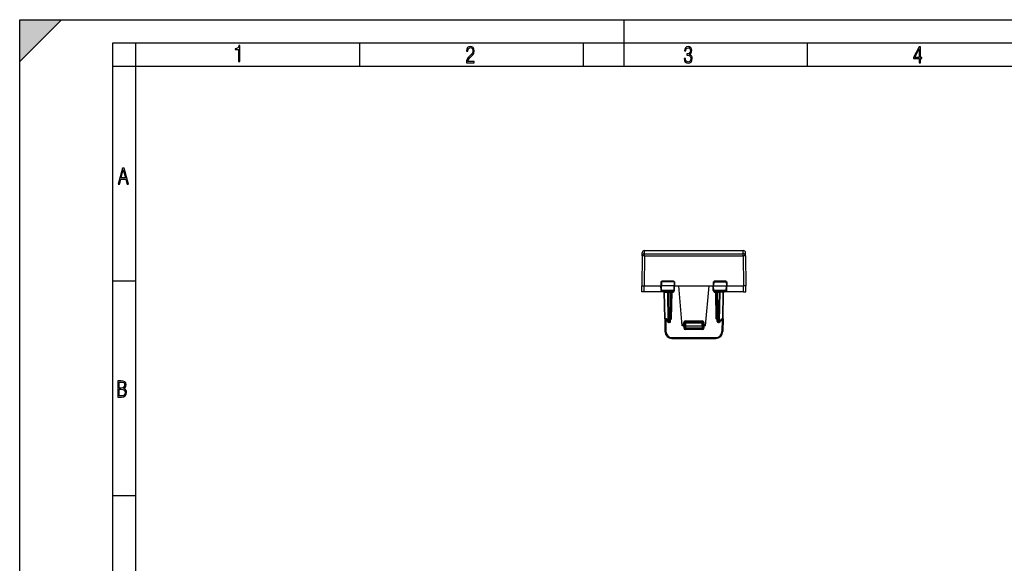
# Model space of a CAD drawing. Extents: x 0 to 420, y 0 to 297.
# Drawn here: x 0 to 212, y 180 to 297 of the extents above; entities that cross this region are included whole.
import ezdxf

# ---------------------------------------------------------------- set-up
doc = ezdxf.new("R2010")
doc.units = 0
doc.layers.get('0').update_dxf_attribs({"linetype": 'CONTINUOUS'})

msp = doc.modelspace()

# ---------------------------------------------------------------- linework, layer by layer
at = {"color": 7}
for p, q in [((0, 0), (0, 297)), ((0, 297), (420, 297)), ((0, 288), (9, 297)), ((0, 0), (0, 297)), ((0, 297), (420, 297)), ((0, 288), (0, 297)), ((0, 297), (9, 297)), ((130, 287), (130, 297)), ((20.000401, 4.99976), (20.000401, 292)), ((20.000401, 292), (415, 292)), ((25.000401, 287), (25.000401, 292)), ((73.125504, 287), (73.125504, 292)), ((121.250999, 287), (121.250999, 292)), ((169.376007, 287), (169.376007, 292)), ((20.000401, 287), (25.000401, 287)), ((25.000401, 9.99976), (25.000401, 287)), ((25.000401, 287), (410, 287)), ((133.839371, 246.190872), (133.783234, 239.757645)), ((133.839371, 246.190872), (133.84523, 246.862015)), ((134.339355, 246.208328), (134.283066, 239.75766)), ((134.339355, 246.67897), (134.345215, 247.357666)), ((134.339355, 246.208328), (134.339355, 246.67897)), ((134.339355, 246.67897), (155.577118, 246.67897)), ((134.339355, 246.208328), (155.577118, 246.208328)), ((134.345215, 247.357666), (155.571259, 247.357666)), ((155.577118, 246.67897), (155.571259, 247.357666)), ((155.577118, 246.208328), (155.577118, 246.67897)), ((155.577118, 246.208328), (155.633408, 239.75766)), ((156.077087, 246.190872), (156.071228, 246.862015)), ((156.077087, 246.190872), (156.13324, 239.757645)), ((20.000401, 240.832993), (25.000401, 240.832993)), ((133.794357, 238.482666), (133.783234, 239.75766)), ((134.294342, 238.482666), (134.283218, 239.75766)), ((134.283218, 239.75766), (137.870728, 239.75766)), ((137.886444, 240.657654), (137.870728, 239.75766)), ((137.98056, 239.75766), (137.870728, 239.75766)), ((137.887817, 238.779175), (137.870728, 239.75766)), ((137.98764, 240.657654), (137.886658, 240.657654)), ((137.98764, 240.657654), (137.98056, 239.75766)), ((140.712692, 239.75766), (137.98056, 239.75766)), ((137.988251, 238.779175), (137.98056, 239.75766)), ((140.705475, 240.657654), (137.98764, 240.657654)), ((138.074402, 240.848938), (138.069397, 240.657654)), ((138.074402, 240.848938), (140.591324, 240.848938)), ((140.591324, 240.848938), (140.596451, 240.657654)), ((140.704849, 238.779175), (140.712692, 239.75766)), ((140.705475, 240.657654), (140.712692, 239.75766)), ((140.804779, 240.657654), (140.705475, 240.657654)), ((140.82074, 239.75766), (140.712692, 239.75766)), ((140.80365, 238.779175), (140.82074, 239.75766)), ((140.805023, 240.657654), (140.82074, 239.75766)), ((140.820724, 239.75766), (141.705826, 239.75766)), ((141.705826, 239.75766), (148.210632, 239.75766)), ((142.458237, 231.157654), (141.705826, 239.75766)), ((147.458237, 231.157654), (148.210632, 239.75766)), ((148.210632, 239.75766), (149.095734, 239.75766)), ((149.11145, 240.657654), (149.095734, 239.75766)), ((149.095734, 239.75766), (149.203766, 239.75766)), ((149.112808, 238.779175), (149.095734, 239.75766)), ((149.111694, 240.657654), (149.210999, 240.657654)), ((149.210999, 240.657654), (149.203766, 239.75766)), ((149.203766, 239.75766), (151.935913, 239.75766)), ((149.211624, 238.779175), (149.203766, 239.75766)), ((149.210999, 240.657654), (151.928833, 240.657654)), ((149.325134, 240.848938), (149.320007, 240.657654)), ((149.325134, 240.848938), (151.842072, 240.848938)), ((151.842072, 240.848938), (151.847061, 240.657654)), ((151.928207, 238.779175), (151.935913, 239.75766)), ((151.928833, 240.657654), (151.935913, 239.75766)), ((151.928833, 240.657654), (152.0298, 240.657654)), ((151.935913, 239.75766), (152.045731, 239.75766)), ((152.028656, 238.779175), (152.045731, 239.75766)), ((152.030029, 240.657654), (152.045731, 239.75766)), ((152.045731, 239.75766), (155.633255, 239.75766)), ((155.622131, 238.482666), (155.633255, 239.75766)), ((156.122101, 238.482666), (156.13324, 239.75766)), ((134.294342, 238.482666), (133.794617, 238.482666)), ((138.40094, 238.482666), (134.294342, 238.482666)), ((137.988251, 238.779175), (137.887817, 238.779175)), ((140.704849, 238.779175), (137.988251, 238.779175)), ((140.601425, 238.582657), (138.089905, 238.582657)), ((138.698776, 232.679169), (138.599167, 238.386154)), ((138.65773, 238.387589), (138.599243, 238.386215)), ((138.757385, 232.677719), (138.65773, 238.387589)), ((138.65773, 238.387589), (139.340942, 238.387589)), ((139.482346, 238.386154), (139.340942, 238.387589)), ((139.45108, 232.077728), (139.340942, 238.387589)), ((139.482346, 238.386154), (139.482346, 238.582657)), ((139.482346, 238.386154), (139.86734, 238.386154)), ((139.592438, 232.079163), (139.482346, 238.386154)), ((139.757248, 232.079163), (139.86734, 238.386154)), ((139.86734, 238.386154), (139.86734, 238.582657)), ((139.957214, 232.079163), (140.067307, 238.386154)), ((140.167725, 232.680908), (140.267273, 238.384399)), ((140.234787, 238.579651), (140.267273, 238.55011)), ((140.267273, 238.384399), (140.267273, 238.55011)), ((140.267273, 238.55011), (140.593796, 238.384399)), ((140.267273, 238.384399), (140.593796, 238.384399)), ((140.497437, 238.582657), (140.593796, 238.384399)), ((140.593796, 238.384399), (140.597687, 238.582657)), ((140.80365, 238.779175), (140.704849, 238.779175)), ((149.211624, 238.779175), (149.112808, 238.779175)), ((151.928207, 238.779175), (149.211624, 238.779175)), ((151.826569, 238.582657), (149.315033, 238.582657)), ((149.322662, 238.384399), (149.318787, 238.582657)), ((149.322662, 238.384399), (149.419022, 238.582657)), ((149.322662, 238.384399), (149.6492, 238.55011)), ((149.322662, 238.384399), (149.6492, 238.384399)), ((149.6492, 238.55011), (149.681976, 238.579865)), ((149.6492, 238.384399), (149.6492, 238.55011)), ((149.748749, 232.680908), (149.6492, 238.384399)), ((149.959259, 232.079163), (149.849167, 238.386154)), ((150.049133, 238.386154), (150.049133, 238.582657)), ((150.049133, 238.386154), (150.434113, 238.386154)), ((150.159225, 232.079163), (150.049133, 238.386154)), ((150.324036, 232.079163), (150.434113, 238.386154)), ((150.434113, 238.386154), (150.434113, 238.582657)), ((150.575531, 238.387589), (150.434113, 238.386154)), ((150.465393, 232.077728), (150.575531, 238.387589)), ((151.258743, 238.387589), (150.575531, 238.387589)), ((151.159073, 232.677719), (151.258743, 238.387589)), ((151.217682, 232.679169), (151.317307, 238.386154)), ((151.316971, 238.386292), (151.258743, 238.387589)), ((155.622131, 238.482666), (151.515533, 238.482666)), ((152.028656, 238.779175), (151.928207, 238.779175)), ((155.622131, 238.482666), (156.121857, 238.482666)), ((138.698776, 232.679169), (138.746735, 229.931488)), ((139.039459, 232.677719), (138.757385, 232.677719)), ((139.07547, 232.482666), (138.898743, 232.482666)), ((138.902206, 232.482666), (138.946716, 229.933228)), ((139.45108, 232.077728), (139.039459, 232.677719)), ((139.427521, 231.969513), (139.050354, 232.519287)), ((139.592438, 232.079163), (139.757248, 232.079163)), ((139.592438, 232.079163), (139.592438, 231.88266)), ((139.757248, 231.88266), (139.592438, 231.88266)), ((139.757248, 232.079163), (139.757248, 231.88266)), ((140.167725, 232.680908), (139.968094, 232.679092)), ((142.75824, 231.157654), (142.458237, 231.157654)), ((142.758179, 231.157654), (142.772491, 230.747757)), ((142.75824, 231.157654), (142.75824, 231.805908)), ((142.75824, 231.157654), (142.957825, 231.157654)), ((142.958237, 231.807663), (142.958237, 231.157654)), ((142.958237, 231.807663), (143.158234, 231.807663)), ((142.958237, 231.157654), (142.973312, 230.725677)), ((143.158234, 231.157654), (142.958649, 231.157547)), ((143.158234, 232.205917), (146.75824, 232.205917)), ((143.158234, 232.205917), (143.158234, 232.00766)), ((143.158234, 232.00766), (146.75824, 232.00766)), ((143.158234, 232.00766), (143.158234, 231.807663)), ((143.158234, 231.807663), (143.158234, 231.157654)), ((143.158234, 231.807663), (146.75824, 231.807663)), ((143.158234, 231.157654), (143.173203, 230.729172)), ((143.158234, 231.157654), (146.75824, 231.157654)), ((146.75824, 231.157654), (146.743271, 230.729172)), ((146.75824, 232.205917), (146.75824, 232.00766)), ((146.75824, 232.00766), (146.75824, 231.807663)), ((146.75824, 231.807663), (146.958237, 231.807663)), ((146.75824, 231.157654), (146.75824, 231.807663)), ((146.957825, 231.157547), (146.75824, 231.157654)), ((146.958237, 231.157654), (146.943146, 230.725677)), ((146.958237, 231.157654), (146.958237, 231.807663)), ((147.158234, 231.157654), (146.958633, 231.157654)), ((147.143982, 230.747757), (147.158295, 231.157654)), ((147.158234, 231.157654), (147.158234, 231.805908)), ((147.458237, 231.157654), (147.158234, 231.157654)), ((149.94838, 232.679092), (149.748749, 232.680908)), ((150.159225, 232.079163), (150.324036, 232.079163)), ((150.159225, 232.079163), (150.159225, 231.88266)), ((150.324036, 231.88266), (150.159225, 231.88266)), ((150.324036, 232.079163), (150.324036, 231.88266)), ((150.877014, 232.677719), (150.465393, 232.077728)), ((150.866119, 232.519287), (150.488953, 231.969513)), ((150.840988, 232.482666), (151.017715, 232.482666)), ((150.877014, 232.677719), (151.159073, 232.677719)), ((151.014252, 232.482666), (150.969757, 229.933228)), ((151.217682, 232.679169), (151.169724, 229.931488)), ((140.246506, 228.655914), (149.669952, 228.655914)), ((140.246506, 228.457657), (140.246506, 228.655914)), ((143.172272, 230.361343), (143.172272, 230.533157)), ((146.744186, 230.361343), (143.172272, 230.361343)), ((143.173203, 230.729172), (143.173203, 230.532654)), ((143.173203, 230.729172), (146.743271, 230.729172)), ((146.743271, 230.532654), (143.173203, 230.532654)), ((146.743271, 230.729172), (146.743271, 230.532654)), ((146.744186, 230.361343), (146.744186, 230.533157)), ((149.669952, 228.457657), (149.669952, 228.655914)), ((140.246506, 228.457657), (149.669952, 228.457657)), ((20.000401, 194.667007), (25.000401, 194.667007))]:
    msp.add_line(p, q, dxfattribs=at)
for points in [[(47.03595, 287.977722), (47.322525, 287.977722), (47.322525, 291.426056), (47.101723, 291.426056), (47.026554, 291.120667), (46.876217, 290.918671), (46.63662, 290.796509), (46.303062, 290.754242), (46.303062, 290.575714), (46.490982, 290.571014), (47.03595, 290.613281)], [(96.03479, 287.748749), (97.749557, 287.748749), (97.749557, 288.035339), (96.349556, 288.035339), (96.396538, 288.279633), (96.537476, 288.519226), (96.758286, 288.777618), (97.049561, 289.064178), (97.373718, 289.378937), (97.632111, 289.764191), (97.740166, 290.332642), (97.679092, 290.722565), (97.509964, 291.013855), (97.24218, 291.197083), (96.899223, 291.262848), (96.560966, 291.197083), (96.307274, 291.004456), (96.142845, 290.699097), (96.086472, 290.295044), (96.086472, 290.243378), (96.354256, 290.243378), (96.391838, 290.572235), (96.499893, 290.811829), (96.678421, 290.952789), (96.927414, 290.999756), (97.138824, 290.952789), (97.303253, 290.825928), (97.411301, 290.623901), (97.448891, 290.35614), (97.397209, 290.008484), (97.256271, 289.721893), (96.786469, 289.19574), (96.457611, 288.857483), (96.218018, 288.538025), (96.081772, 288.17627)], [(142.865891, 288.620239), (142.926971, 288.197418), (143.0961, 287.88266), (143.359192, 287.694733), (143.706833, 287.628967), (144.077972, 287.694733), (144.359863, 287.896759), (144.538376, 288.220917), (144.604156, 288.648438), (144.566574, 288.963196), (144.463211, 289.216888), (144.289383, 289.404785), (144.04039, 289.536346), (144.237701, 289.667877), (144.383347, 289.851105), (144.47261, 290.081299), (144.505493, 290.35849), (144.444412, 290.710846), (144.284683, 290.978638), (144.030991, 291.152466), (143.711533, 291.213531), (143.396774, 291.152466), (143.157166, 290.973938), (143.002136, 290.682648), (142.945755, 290.292725), (143.227646, 290.292725), (143.227646, 290.306824), (143.260529, 290.583984), (143.359192, 290.786011), (143.514221, 290.908142), (143.720932, 290.955139), (143.927643, 290.912842), (144.087372, 290.79541), (144.186035, 290.607483), (144.223618, 290.35849), (144.176636, 290.034332), (144.030991, 289.808838), (143.786697, 289.677277), (143.434357, 289.63501), (143.415558, 289.63501), (143.415558, 289.376617), (143.561203, 289.381317), (143.89006, 289.33432), (144.120255, 289.19809), (144.2565, 288.967896), (144.303482, 288.639038), (144.2565, 288.324249), (144.134354, 288.089355), (143.946426, 287.943726), (143.711533, 287.896759), (143.481339, 287.943726), (143.302811, 288.079956), (143.190063, 288.310181), (143.147781, 288.620239)], [(193.360916, 287.748749), (193.661591, 287.748749), (193.661591, 288.646057), (193.976349, 288.646057), (193.976349, 288.89975), (193.661591, 288.89975), (193.661591, 291.197083), (193.360916, 291.197083), (192.167618, 288.89975), (192.167618, 288.646057), (193.360916, 288.646057)], [(192.463593, 288.89975), (193.393799, 290.746063), (193.360916, 288.89975)], [(21.175169, 261.603729), (21.447651, 261.603729), (21.748322, 262.703064), (22.80537, 262.703064), (23.101343, 261.603729), (23.397316, 261.603729), (22.462416, 265.103729), (22.119463, 265.103729)], [(21.800001, 262.970856), (22.274498, 264.718506), (22.744295, 262.970856)], [(21.128859, 215.831726), (21.866442, 215.831726), (22.350334, 215.888107), (22.697987, 216.076019), (22.9, 216.386093), (22.970469, 216.841797), (22.932884, 217.123672), (22.829529, 217.353867), (22.651007, 217.532394), (22.402012, 217.67334), (22.604027, 217.795486), (22.744965, 217.969315), (22.829529, 218.194809), (22.857718, 218.472), (22.787247, 218.871323), (22.585234, 219.139114), (22.237583, 219.284744), (21.748993, 219.331726), (21.128859, 219.331726)], [(21.420134, 217.786087), (21.420134, 219.073334), (21.795973, 219.073334), (22.138926, 219.040451), (22.378523, 218.941788), (22.514765, 218.753876), (22.561745, 218.462601), (22.514765, 218.152527), (22.387918, 217.945816), (22.162415, 217.823669), (21.838255, 217.786087)], [(21.420134, 216.094818), (21.420134, 217.527695), (21.852348, 217.527695), (22.209394, 217.485413), (22.463087, 217.358566), (22.613422, 217.147156), (22.6651, 216.841797), (22.613422, 216.489441), (22.458389, 216.259247), (22.199999, 216.132401), (21.828857, 216.094818)]]:
    msp.add_lwpolyline(points, close=True, dxfattribs=at)
for points in [[(134.339355, 246.208313), (134.268219, 246.20871), (134.198517, 246.208649), (134.131683, 246.20816), (134.069122, 246.207214), (134.011993, 246.205841), (133.961578, 246.204071), (133.918793, 246.201965), (133.884613, 246.199554), (133.85965, 246.196838), (133.844482, 246.193939), (133.839386, 246.190887)], [(156.077118, 246.190887), (156.071442, 246.260529), (156.055878, 246.328705), (156.030609, 246.394012), (155.996246, 246.455109), (155.953461, 246.510834), (155.903076, 246.560028), (155.8461, 246.601685), (155.783752, 246.634979), (155.717255, 246.659271), (155.647888, 246.674042), (155.577118, 246.678986)], [(156.077118, 246.190887), (156.071991, 246.193939), (156.056793, 246.196838), (156.03186, 246.199554), (155.99765, 246.201965), (155.954926, 246.204071), (155.904449, 246.205841), (155.847382, 246.207214), (155.78476, 246.20816), (155.717926, 246.208649), (155.648254, 246.20871), (155.577118, 246.208313)], [(133.783234, 239.75766), (133.795364, 239.756104), (133.858154, 239.756775), (133.927628, 239.757416), (134.276871, 239.75769), (134.283218, 239.75766)], [(156.13324, 239.75766), (156.125397, 239.756165), (156.104294, 239.75618), (155.977951, 239.757492), (155.702316, 239.757965), (155.633255, 239.75766)], [(138.089905, 238.582657), (138.070831, 238.58609), (138.052399, 238.596176), (138.035629, 238.612137), (138.014984, 238.644226), (137.994339, 238.706314), (137.988449, 238.754929), (137.988251, 238.779175)], [(138.657745, 238.387604), (138.655853, 238.415558), (138.651215, 238.442871), (138.643921, 238.468994), (138.634125, 238.493439), (138.621979, 238.515656), (138.607758, 238.535248), (138.591766, 238.55188), (138.574249, 238.565155), (138.555603, 238.574799), (138.536163, 238.580688), (138.516388, 238.582672)], [(139.340942, 238.387604), (139.339081, 238.415558), (139.334442, 238.442871), (139.327118, 238.468994), (139.317322, 238.493439), (139.305206, 238.515656), (139.290985, 238.535248), (139.274963, 238.55188), (139.257477, 238.565155), (139.2388, 238.574799), (139.219391, 238.580688), (139.199585, 238.582672)], [(140.267273, 238.384399), (140.2388, 238.384888), (140.210938, 238.385315), (140.184204, 238.385712), (140.159149, 238.386017), (140.136322, 238.386261), (140.11615, 238.386444), (140.09906, 238.386536), (140.085388, 238.386566), (140.075409, 238.386505), (140.069336, 238.386383), (140.067291, 238.386139)], [(140.601425, 238.582657), (140.620819, 238.586075), (140.639557, 238.596161), (140.656601, 238.612122), (140.677597, 238.644196), (140.698624, 238.706329), (140.704636, 238.754913), (140.704849, 238.779175)], [(149.315033, 238.582657), (149.295654, 238.586075), (149.276917, 238.596161), (149.259857, 238.612122), (149.238861, 238.644196), (149.21785, 238.706329), (149.211838, 238.754913), (149.211624, 238.779175)], [(149.849152, 238.386139), (149.847137, 238.386383), (149.841064, 238.386505), (149.831085, 238.386566), (149.817413, 238.386536), (149.800323, 238.386444), (149.780121, 238.386261), (149.757294, 238.386017), (149.732269, 238.385712), (149.705536, 238.385315), (149.677643, 238.384888), (149.6492, 238.384399)], [(150.716888, 238.582672), (150.697083, 238.580688), (150.677643, 238.574799), (150.659027, 238.565155), (150.64151, 238.55188), (150.625488, 238.535248), (150.611298, 238.515656), (150.599152, 238.493439), (150.589325, 238.468994), (150.582062, 238.442871), (150.577423, 238.415558), (150.575531, 238.387604)], [(151.400116, 238.582672), (151.38028, 238.580688), (151.36087, 238.574799), (151.342224, 238.565155), (151.324738, 238.55188), (151.308716, 238.535248), (151.294495, 238.515656), (151.282379, 238.493439), (151.272552, 238.468994), (151.265259, 238.442871), (151.26062, 238.415558), (151.258759, 238.387604)], [(151.826569, 238.582657), (151.845642, 238.58609), (151.864075, 238.596176), (151.880829, 238.612137), (151.901474, 238.644226), (151.922119, 238.706314), (151.928024, 238.754929), (151.928207, 238.779175)], [(138.698761, 232.679169), (138.699554, 232.678864), (138.701813, 232.678619), (138.705597, 232.678375), (138.710846, 232.678192), (138.717529, 232.678009), (138.725616, 232.677887), (138.734955, 232.677795), (138.745575, 232.677765), (138.757385, 232.677734)], [(138.757385, 232.677734), (138.759247, 232.64975), (138.763885, 232.622467), (138.77121, 232.596344), (138.781006, 232.571899), (138.793121, 232.549652), (138.807343, 232.53006), (138.823364, 232.513458), (138.840851, 232.500183), (138.859528, 232.490509), (138.878937, 232.48465), (138.898743, 232.482666)], [(139.050354, 232.519287), (139.042542, 232.532776), (139.036438, 232.547852), (139.031723, 232.565796), (139.029007, 232.5849), (139.029144, 232.623398), (139.032928, 232.650467), (139.039459, 232.677719)], [(139.45108, 232.077728), (139.441467, 232.063568), (139.433472, 232.049591), (139.427155, 232.036011), (139.422638, 232.022919), (139.419922, 232.010437), (139.419037, 231.998749), (139.420044, 231.987946), (139.422882, 231.97818), (139.427521, 231.969513)], [(139.45108, 232.077728), (139.463959, 232.077728), (139.477783, 232.077789), (139.492493, 232.077911), (139.507965, 232.078033), (139.524078, 232.078186), (139.54068, 232.0784), (139.557709, 232.078613), (139.575012, 232.078888), (139.592438, 232.079163)], [(139.757233, 232.079163), (139.785706, 232.078705), (139.813568, 232.078339), (139.840302, 232.078033), (139.865326, 232.07785), (139.888184, 232.077728), (139.908356, 232.077728), (139.925446, 232.07785), (139.939117, 232.078033), (139.949097, 232.078339), (139.95517, 232.078705), (139.957214, 232.079163)], [(139.964874, 232.518433), (139.993958, 232.534271), (140.02066, 232.551346), (140.047684, 232.570999), (140.095795, 232.611435), (140.158554, 232.671768), (140.167725, 232.680908)], [(142.75824, 231.805939), (142.786713, 231.805939), (142.814606, 231.806), (142.841339, 231.806061), (142.866364, 231.806183), (142.889191, 231.806366), (142.909393, 231.806519), (142.926483, 231.806732), (142.940155, 231.806915), (142.950134, 231.807159), (142.956207, 231.807404), (142.958221, 231.807648)], [(146.958221, 231.807648), (146.960266, 231.807404), (146.966339, 231.807159), (146.976288, 231.806915), (146.98999, 231.806732), (147.00708, 231.806519), (147.027252, 231.806366), (147.05011, 231.806183), (147.075165, 231.806061), (147.101898, 231.806), (147.129791, 231.805939), (147.158234, 231.805939)], [(149.951584, 232.518433), (149.922516, 232.534271), (149.895798, 232.551346), (149.868774, 232.570999), (149.820679, 232.611435), (149.796844, 232.633606), (149.748749, 232.680908)], [(149.959259, 232.079163), (149.961304, 232.078705), (149.967377, 232.078339), (149.977325, 232.078033), (149.991028, 232.07785), (150.008118, 232.077728), (150.02829, 232.077728), (150.051117, 232.07785), (150.076172, 232.078033), (150.102905, 232.078339), (150.130768, 232.078705), (150.15921, 232.079163)], [(150.324036, 232.079163), (150.341461, 232.078888), (150.358734, 232.078613), (150.375763, 232.0784), (150.392426, 232.078186), (150.408508, 232.078033), (150.423981, 232.077911), (150.43869, 232.077789), (150.452545, 232.077728), (150.465393, 232.077728)], [(150.488953, 231.969513), (150.493622, 231.97818), (150.496429, 231.987946), (150.497406, 231.998749), (150.496552, 232.010437), (150.493835, 232.022919), (150.489288, 232.036011), (150.483002, 232.049591), (150.475006, 232.063568), (150.465393, 232.077728)], [(150.866119, 232.519287), (150.873932, 232.532776), (150.880035, 232.547852), (150.88475, 232.565796), (150.887451, 232.5849), (150.887329, 232.623398), (150.88353, 232.650467), (150.877014, 232.677719)], [(151.017731, 232.482666), (151.037506, 232.48465), (151.056946, 232.490509), (151.075592, 232.500183), (151.093109, 232.513458), (151.1091, 232.53006), (151.123322, 232.549652), (151.135468, 232.571899), (151.145264, 232.596344), (151.152557, 232.622467), (151.157196, 232.64975), (151.159088, 232.677734)], [(151.159088, 232.677734), (151.170868, 232.677765), (151.181488, 232.677795), (151.190857, 232.677887), (151.198944, 232.678009), (151.205597, 232.678192), (151.210846, 232.678375), (151.21463, 232.678619), (151.216919, 232.678864), (151.217682, 232.679169)], [(138.746735, 229.931488), (138.748779, 229.931244), (138.754852, 229.931122), (138.764832, 229.931061), (138.778503, 229.931091), (138.795593, 229.931183), (138.815765, 229.931366), (138.838593, 229.93161), (138.863647, 229.931915), (138.890381, 229.932312), (138.918243, 229.932739), (138.946716, 229.933228)], [(142.972382, 230.752991), (142.970306, 230.753174), (142.964264, 230.753204), (142.954285, 230.753082), (142.940613, 230.752838), (142.923523, 230.752441), (142.903351, 230.751923), (142.880524, 230.751251), (142.855499, 230.750519), (142.828796, 230.749664), (142.800934, 230.748749), (142.772491, 230.747772)], [(142.973328, 230.725677), (142.975372, 230.72525), (142.981445, 230.725006), (142.991425, 230.724884), (143.005096, 230.724915), (143.022186, 230.725128), (143.042358, 230.725464), (143.065155, 230.725952), (143.090179, 230.726593), (143.116913, 230.727356), (143.144775, 230.728241), (143.173187, 230.729156)], [(146.743256, 230.729156), (146.771698, 230.728241), (146.799561, 230.727356), (146.826263, 230.726593), (146.851288, 230.725952), (146.874115, 230.725464), (146.894287, 230.725128), (146.911377, 230.724915), (146.925049, 230.724884), (146.935028, 230.725006), (146.941101, 230.72525), (146.943146, 230.725677)], [(147.143982, 230.747772), (147.11554, 230.748749), (147.087677, 230.749664), (147.060944, 230.750519), (147.035919, 230.751251), (147.013092, 230.751923), (146.99295, 230.752441), (146.975861, 230.752838), (146.962189, 230.753082), (146.952209, 230.753204), (146.946136, 230.753174), (146.944122, 230.752991)], [(150.969757, 229.933228), (150.998199, 229.932739), (151.026093, 229.932312), (151.052826, 229.931915), (151.07785, 229.93161), (151.100677, 229.931366), (151.12088, 229.931183), (151.13797, 229.931091), (151.151642, 229.931061), (151.161621, 229.931122), (151.167694, 229.931244), (151.169708, 229.931488)]]:
    msp.add_lwpolyline(points, dxfattribs=at)
for centre, radius, start, end in [((134.33493, 246.18222), 0.496201, 89.489002, 178.998576), ((134.345215, 246.857666), 0.5, 90.000003, 179.499994), ((155.571259, 246.857666), 0.5, 0.500002, 90.000003), ((140.871155, 243.471954), 3.833656, 223.163895, 227.243526), ((137.794785, 243.469971), 3.832144, 312.775748, 316.855584), ((152.121704, 243.469986), 3.832164, 223.144429, 227.224237), ((149.045319, 243.471939), 3.833636, 312.756463, 316.836118), ((138.088089, 238.783417), 0.20054, 181.326035, 270.517774), ((138.3992, 238.38266), 0.2, 1, 90.000003), ((138.40094, 238.282654), 0.2, 1.001201, 90.000795), ((139.985199, 234.643402), 3.744234, 88.749361, 91.803637), ((140.267273, 238.38266), 0.2, 90.000003, 178.999997), ((140.197769, 238.778046), 0.238316, 286.957793, 304.94233), ((140.603363, 238.783463), 0.200573, 269.447893, 358.653299), ((149.313095, 238.783447), 0.20057, 181.225399, 270.552833), ((149.718689, 238.778046), 0.238316, 235.057672, 253.042216), ((149.6492, 238.38266), 0.2, 1.000001, 89.999989), ((149.931274, 234.643372), 3.744266, 88.196375, 91.250617), ((151.515533, 238.282654), 0.2, 90.000795, 178.998822), ((151.517273, 238.38266), 0.2, 90.000003, 178.999997), ((151.828384, 238.783401), 0.200537, 269.481586, 358.787753), ((138.898743, 232.682663), 0.2, 181.000003, 269.999997), ((139.592438, 232.082657), 0.2, 214.451893, 269.999997), ((139.757248, 232.082657), 0.2, 269.999997, 359), ((143.158234, 231.805908), 0.4, 90.000003, 179.999964), ((143.158234, 231.807663), 0.2, 90.000003, 179.999995), ((146.75824, 231.805908), 0.4, 359.999998, 89.999962), ((146.75824, 231.807663), 0.2, 0, 90.000003), ((150.159225, 232.082657), 0.2, 181.000003, 269.999997), ((150.324036, 232.082657), 0.2, 269.999997, 325.548096), ((151.017715, 232.682663), 0.2, 269.999997, 359), ((140.246521, 229.957657), 1.5, 180.999689, 269.999793), ((140.246506, 229.955917), 1.3, 181.000017, 269.999997), ((143.172485, 230.761536), 0.400208, 181.971379, 269.970122), ((143.173203, 230.732666), 0.2, 181.999997, 269.999997), ((146.743271, 230.732666), 0.2, 269.999997, 358), ((146.743988, 230.76152), 0.400207, 270.029818, 358.028676), ((149.669952, 229.955917), 1.3, 270.000004, 359.000005), ((149.669968, 229.957657), 1.5, 269.999793, 359.000309)]:
    msp.add_arc(centre, radius, start, end, dxfattribs=at)
msp.add_solid([(0, 297), (0, 288), (9, 297)], dxfattribs=at)

doc.saveas('drawing.dxf')
